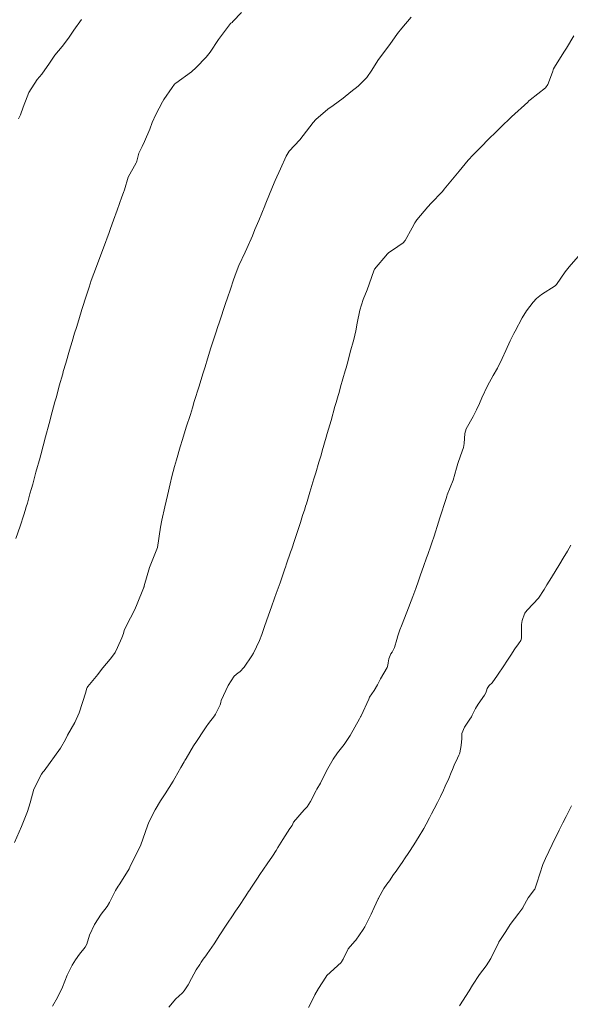
# Model space of a CAD drawing. Units: metres. Extents: x 801817 to 805545, y 8127144 to 8130715.
# Drawn here: x 801927 to 801960, y 8128124 to 8128183 of the extents above; entities that cross this region are included whole.
import ezdxf

# ---------------------------------------------------------------- set-up
doc = ezdxf.new("R2010")
doc.units = ezdxf.units.M
doc.header["$LTSCALE"] = 25
doc.layers.add('Curva Indice', color=36, linetype='Continuous')

msp = doc.modelspace()

# ---------------------------------------------------------------- linework, layer by layer
at = {"layer": 'Curva Indice', "color": 36, "linetype": 'Continuous', "lineweight": 13}
for points in [[(801926.5808, 8128133.358, 265), (801927.0048, 8128134.321, 265), (801927.3599, 8128135.2036, 265), (801927.453, 8128135.4779, 265), (801927.5177, 8128135.7442, 265), (801927.7548, 8128136.5522, 265), (801928.2146, 8128137.4557, 265), (801928.2954, 8128137.5733, 265), (801928.3613, 8128137.6604, 265), (801929.3497, 8128139.0277, 265), (801929.6468, 8128139.5486, 265), (801929.7729, 8128139.8028, 265), (801930.2123, 8128140.5772, 265), (801930.4815, 8128141.1505, 265), (801930.8673, 8128142.3932, 265), (801930.9156, 8128142.5756, 265), (801930.9527, 8128142.6683, 265), (801930.9999, 8128142.7354, 265), (801931.6065, 8128143.4617, 265), (801931.8094, 8128143.7469, 265), (801931.8919, 8128143.863, 265), (801932.3298, 8128144.383, 265), (801932.5416, 8128144.6313, 265), (801932.6359, 8128144.7752, 265), (801932.7854, 8128145.0848, 265), (801933.0423, 8128145.6559, 265), (801933.1336, 8128145.9278, 265), (801933.1904, 8128146.1086, 265), (801933.4661, 8128146.6894, 265), (801933.5676, 8128146.8687, 265), (801933.8137, 8128147.3582, 265), (801933.9574, 8128147.7047, 265), (801934.3457, 8128148.6477, 265), (801934.3718, 8128148.7129, 265), (801934.377, 8128148.7327, 265), (801934.3893, 8128148.7984, 265), (801934.6951, 8128149.886, 265), (801935.1061, 8128150.8994, 265), (801935.1472, 8128150.9918, 265), (801935.1765, 8128151.0962, 265), (801935.3668, 8128152.3181, 265), (801935.4495, 8128152.7375, 265), (801935.6352, 8128153.5431, 265), (801935.7927, 8128154.2253, 265), (801935.9436, 8128154.9273, 265), (801936.044, 8128155.3767, 265), (801936.21, 8128155.9751, 265), (801936.327, 8128156.3663, 265), (801936.5514, 8128157.1538, 265), (801936.6808, 8128157.5866, 265), (801936.9172, 8128158.3259, 265), (801937.1622, 8128159.1068, 265), (801937.2861, 8128159.5073, 265), (801937.3983, 8128159.8721, 265), (801937.6873, 8128160.8069, 265), (801937.9161, 8128161.5468, 265), (801938.0463, 8128161.9741, 265), (801938.189, 8128162.4453, 265), (801938.3983, 8128163.1148, 265), (801938.7101, 8128164.0745, 265), (801938.7947, 8128164.3294, 265), (801938.91, 8128164.6745, 265), (801939.2738, 8128165.7688, 265), (801939.3909, 8128166.1144, 265), (801939.5674, 8128166.6363, 265), (801939.7617, 8128167.2045, 265), (801939.9188, 8128167.6495, 265), (801940.0789, 8128168.0527, 265), (801940.4564, 8128168.8592, 265), (801940.5637, 8128169.0871, 265), (801940.8897, 8128169.8439, 265), (801941.0478, 8128170.2232, 265), (801941.2718, 8128170.7749, 265), (801941.6321, 8128171.6448, 265), (801941.6563, 8128171.702, 265), (801941.6997, 8128171.8085, 265), (801942.0959, 8128172.7931, 265), (801942.2638, 8128173.1776, 265), (801942.5784, 8128173.8728, 265), (801942.9167, 8128174.6371, 265), (801943.1073, 8128174.9384, 265), (801943.738, 8128175.6298, 265), (801943.9526, 8128175.8782, 265), (801944.5441, 8128176.6558, 265), (801944.7076, 8128176.8422, 265), (801945.4249, 8128177.46, 265), (801945.7468, 8128177.6877, 265), (801946.3465, 8128178.1335, 265), (801946.8182, 8128178.5106, 265), (801947.253, 8128178.8501, 265), (801947.7801, 8128179.3802, 265), (801948.0728, 8128179.8142, 265), (801948.4343, 8128180.3899, 265), (801948.8407, 8128180.9394, 265), (801949.1665, 8128181.365, 265), (801949.6251, 8128182.0105, 265), (801949.8785, 8128182.3444, 265), (801950.4349, 8128182.9993, 265)], [(801926.5808, 8128133.358, 265), (801927.0048, 8128134.321, 265), (801927.3599, 8128135.2036, 265), (801927.453, 8128135.4779, 265), (801927.5177, 8128135.7442, 265), (801927.7548, 8128136.5522, 265), (801928.2146, 8128137.4557, 265), (801928.2954, 8128137.5733, 265), (801928.3613, 8128137.6604, 265), (801929.3497, 8128139.0277, 265), (801929.6468, 8128139.5486, 265), (801929.7729, 8128139.8028, 265), (801930.2123, 8128140.5772, 265), (801930.4815, 8128141.1505, 265), (801930.8673, 8128142.3932, 265), (801930.9156, 8128142.5756, 265), (801930.9527, 8128142.6683, 265), (801930.9999, 8128142.7354, 265), (801931.6065, 8128143.4617, 265), (801931.8094, 8128143.7469, 265), (801931.8919, 8128143.863, 265), (801932.3298, 8128144.383, 265), (801932.5416, 8128144.6313, 265), (801932.6359, 8128144.7752, 265), (801932.7854, 8128145.0848, 265), (801933.0423, 8128145.6559, 265), (801933.1336, 8128145.9278, 265), (801933.1904, 8128146.1086, 265), (801933.4661, 8128146.6894, 265), (801933.5676, 8128146.8687, 265), (801933.8137, 8128147.3582, 265), (801933.9574, 8128147.7047, 265), (801934.3457, 8128148.6477, 265), (801934.3718, 8128148.7129, 265), (801934.377, 8128148.7327, 265), (801934.3893, 8128148.7984, 265), (801934.6951, 8128149.886, 265), (801935.1061, 8128150.8994, 265), (801935.1472, 8128150.9918, 265), (801935.1765, 8128151.0962, 265), (801935.3668, 8128152.3181, 265), (801935.4495, 8128152.7375, 265), (801935.6352, 8128153.5431, 265), (801935.7927, 8128154.2253, 265), (801935.9436, 8128154.9273, 265), (801936.044, 8128155.3767, 265), (801936.21, 8128155.9751, 265), (801936.327, 8128156.3663, 265), (801936.5514, 8128157.1538, 265), (801936.6808, 8128157.5866, 265), (801936.9172, 8128158.3259, 265), (801937.1622, 8128159.1068, 265), (801937.2861, 8128159.5073, 265), (801937.3983, 8128159.8721, 265), (801937.6873, 8128160.8069, 265), (801937.9161, 8128161.5468, 265), (801938.0463, 8128161.9741, 265), (801938.189, 8128162.4453, 265), (801938.3983, 8128163.1148, 265), (801938.7101, 8128164.0745, 265), (801938.7947, 8128164.3294, 265), (801938.91, 8128164.6745, 265), (801939.2738, 8128165.7688, 265), (801939.3909, 8128166.1144, 265), (801939.5674, 8128166.6363, 265), (801939.7617, 8128167.2045, 265), (801939.9188, 8128167.6495, 265), (801940.0789, 8128168.0527, 265), (801940.4564, 8128168.8592, 265), (801940.5637, 8128169.0871, 265), (801940.8897, 8128169.8439, 265), (801941.0478, 8128170.2232, 265), (801941.2718, 8128170.7749, 265), (801941.6321, 8128171.6448, 265), (801941.6563, 8128171.702, 265), (801941.6997, 8128171.8085, 265), (801942.0959, 8128172.7931, 265), (801942.2638, 8128173.1776, 265), (801942.5784, 8128173.8728, 265), (801942.9167, 8128174.6371, 265), (801943.1073, 8128174.9384, 265), (801943.738, 8128175.6298, 265), (801943.9526, 8128175.8782, 265), (801944.5441, 8128176.6558, 265), (801944.7076, 8128176.8422, 265), (801945.4249, 8128177.46, 265), (801945.7468, 8128177.6877, 265), (801946.3465, 8128178.1335, 265), (801946.8182, 8128178.5106, 265), (801947.253, 8128178.8501, 265), (801947.7801, 8128179.3802, 265), (801948.0728, 8128179.8142, 265), (801948.4343, 8128180.3899, 265), (801948.8407, 8128180.9394, 265), (801949.1665, 8128181.365, 265), (801949.6251, 8128182.0105, 265), (801949.8785, 8128182.3444, 265), (801950.4349, 8128182.9993, 265)], [(801926.6666, 8128151.633, 262.5), (801926.9173, 8128152.3853, 262.5), (801927.1394, 8128153.07, 262.5), (801927.2256, 8128153.3316, 262.5), (801927.2934, 8128153.5447, 262.5), (801927.3577, 8128153.7692, 262.5), (801927.511, 8128154.3185, 262.5), (801927.6072, 8128154.6544, 262.5), (801927.6804, 8128154.9129, 262.5), (801927.8773, 8128155.6313, 262.5), (801928.1194, 8128156.519, 262.5), (801928.1461, 8128156.6166, 262.5), (801928.1631, 8128156.6794, 262.5), (801928.4503, 8128157.7501, 262.5), (801928.667, 8128158.5602, 262.5), (801928.856, 8128159.2671, 262.5), (801929.0202, 8128159.8667, 262.5), (801929.1015, 8128160.1615, 262.5), (801929.2811, 8128160.8153, 262.5), (801929.4839, 8128161.548, 262.5), (801929.5197, 8128161.6754, 262.5), (801929.6662, 8128162.1861, 262.5), (801929.8947, 8128162.9643, 262.5), (801930.0504, 8128163.4836, 262.5), (801930.2012, 8128163.9889, 262.5), (801930.3045, 8128164.3315, 262.5), (801930.4469, 8128164.7966, 262.5), (801930.6375, 8128165.4147, 262.5), (801930.9128, 8128166.281, 262.5), (801931.0715, 8128166.7634, 262.5), (801931.2043, 8128167.1497, 262.5), (801931.5084, 8128167.9925, 262.5), (801931.6541, 8128168.3868, 262.5), (801931.9322, 8128169.1334, 262.5), (801932.2714, 8128170.0418, 262.5), (801932.3584, 8128170.2774, 262.5), (801932.5433, 8128170.7903, 262.5), (801932.7572, 8128171.3811, 262.5), (801933.0491, 8128172.1898, 262.5), (801933.1441, 8128172.4524, 262.5), (801933.1926, 8128172.6195, 262.5), (801933.419, 8128173.3756, 262.5), (801933.9019, 8128174.2369, 262.5), (801933.9281, 8128174.2853, 262.5), (801933.9421, 8128174.3283, 262.5), (801934.0613, 8128174.8197, 262.5), (801934.2606, 8128175.2192, 262.5), (801934.4129, 8128175.5173, 262.5), (801934.7229, 8128176.2709, 262.5), (801934.872, 8128176.6543, 262.5), (801935.0845, 8128177.1514, 262.5), (801935.4832, 8128177.902, 262.5), (801935.5757, 8128178.0479, 262.5), (801936.0703, 8128178.7785, 262.5), (801936.2054, 8128178.9634, 262.5), (801936.2268, 8128178.9843, 262.5), (801936.2979, 8128179.0327, 262.5), (801937.2356, 8128179.7082, 262.5), (801937.5125, 8128179.9643, 262.5), (801938.1114, 8128180.593, 262.5), (801938.3432, 8128180.9008, 262.5), (801938.8467, 8128181.6569, 262.5), (801939.5768, 8128182.6136, 262.5), (801939.6027, 8128182.6353, 262.5), (801939.635, 8128182.6503, 262.5), (801939.6706, 8128182.6861, 262.5), (801939.7102, 8128182.7369, 262.5), (801940.2379, 8128183.2733, 262.5)], [(801926.6666, 8128151.633, 262.5), (801926.9173, 8128152.3853, 262.5), (801927.1394, 8128153.07, 262.5), (801927.2256, 8128153.3316, 262.5), (801927.2934, 8128153.5447, 262.5), (801927.3577, 8128153.7692, 262.5), (801927.511, 8128154.3185, 262.5), (801927.6072, 8128154.6544, 262.5), (801927.6804, 8128154.9129, 262.5), (801927.8773, 8128155.6313, 262.5), (801928.1194, 8128156.519, 262.5), (801928.1461, 8128156.6166, 262.5), (801928.1631, 8128156.6794, 262.5), (801928.4503, 8128157.7501, 262.5), (801928.667, 8128158.5602, 262.5), (801928.856, 8128159.2671, 262.5), (801929.0202, 8128159.8667, 262.5), (801929.1015, 8128160.1615, 262.5), (801929.2811, 8128160.8153, 262.5), (801929.4839, 8128161.548, 262.5), (801929.5197, 8128161.6754, 262.5), (801929.6662, 8128162.1861, 262.5), (801929.8947, 8128162.9643, 262.5), (801930.0504, 8128163.4836, 262.5), (801930.2012, 8128163.9889, 262.5), (801930.3045, 8128164.3315, 262.5), (801930.4469, 8128164.7966, 262.5), (801930.6375, 8128165.4147, 262.5), (801930.9128, 8128166.281, 262.5), (801931.0715, 8128166.7634, 262.5), (801931.2043, 8128167.1497, 262.5), (801931.5084, 8128167.9925, 262.5), (801931.6541, 8128168.3868, 262.5), (801931.9322, 8128169.1334, 262.5), (801932.2714, 8128170.0418, 262.5), (801932.3584, 8128170.2774, 262.5), (801932.5433, 8128170.7903, 262.5), (801932.7572, 8128171.3811, 262.5), (801933.0491, 8128172.1898, 262.5), (801933.1441, 8128172.4524, 262.5), (801933.1926, 8128172.6195, 262.5), (801933.419, 8128173.3756, 262.5), (801933.9019, 8128174.2369, 262.5), (801933.9281, 8128174.2853, 262.5), (801933.9421, 8128174.3283, 262.5), (801934.0613, 8128174.8197, 262.5), (801934.2606, 8128175.2192, 262.5), (801934.4129, 8128175.5173, 262.5), (801934.7229, 8128176.2709, 262.5), (801934.872, 8128176.6543, 262.5), (801935.0845, 8128177.1514, 262.5), (801935.4832, 8128177.902, 262.5), (801935.5757, 8128178.0479, 262.5), (801936.0703, 8128178.7785, 262.5), (801936.2054, 8128178.9634, 262.5), (801936.2268, 8128178.9843, 262.5), (801936.2979, 8128179.0327, 262.5), (801937.2356, 8128179.7082, 262.5), (801937.5125, 8128179.9643, 262.5), (801938.1114, 8128180.593, 262.5), (801938.3432, 8128180.9008, 262.5), (801938.8467, 8128181.6569, 262.5), (801939.5768, 8128182.6136, 262.5), (801939.6027, 8128182.6353, 262.5), (801939.635, 8128182.6503, 262.5), (801939.6706, 8128182.6861, 262.5), (801939.7102, 8128182.7369, 262.5), (801940.2379, 8128183.2733, 262.5)], [(801926.8261, 8128176.8774, 260), (801926.9382, 8128177.1337, 260), (801927.1117, 8128177.5817, 260), (801927.341, 8128178.2133, 260), (801927.451, 8128178.4753, 260), (801927.9561, 8128179.2431, 260), (801928.2318, 8128179.5777, 260), (801928.6935, 8128180.2309, 260), (801929.02, 8128180.7098, 260), (801929.4482, 8128181.231, 260), (801929.8328, 8128181.7344, 260), (801930.1574, 8128182.2258, 260), (801930.6085, 8128182.8659, 260)], [(801926.8261, 8128176.8774, 260), (801926.9382, 8128177.1337, 260), (801927.1117, 8128177.5817, 260), (801927.341, 8128178.2133, 260), (801927.451, 8128178.4753, 260), (801927.9561, 8128179.2431, 260), (801928.2318, 8128179.5777, 260), (801928.6935, 8128180.2309, 260), (801929.02, 8128180.7098, 260), (801929.4482, 8128181.231, 260), (801929.8328, 8128181.7344, 260), (801930.1574, 8128182.2258, 260), (801930.6085, 8128182.8659, 260)], [(801928.8793, 8128123.5109, 267.5), (801929.1735, 8128124.0304, 267.5), (801929.4622, 8128124.6426, 267.5), (801929.7452, 8128125.3676, 267.5), (801930.0534, 8128125.9654, 267.5), (801930.258, 8128126.2963, 267.5), (801930.4975, 8128126.6356, 267.5), (801930.8441, 8128127.0533, 267.5), (801930.9405, 8128127.2394, 267.5), (801931.1038, 8128127.7792, 267.5), (801931.3908, 8128128.4068, 267.5), (801931.8037, 8128129.0395, 267.5), (801932.1535, 8128129.5028, 267.5), (801932.3025, 8128129.7361, 267.5), (801932.3407, 8128129.8227, 267.5), (801932.6526, 8128130.4655, 267.5), (801932.818, 8128130.7139, 267.5), (801932.8773, 8128130.7949, 267.5), (801933.3111, 8128131.4944, 267.5), (801933.4747, 8128131.7717, 267.5), (801933.5266, 8128131.8668, 267.5), (801933.9113, 8128132.6418, 267.5), (801934.047, 8128132.9047, 267.5), (801934.1787, 8128133.2023, 267.5), (801934.5849, 8128134.3575, 267.5), (801934.6735, 8128134.5795, 267.5), (801935.0401, 8128135.3145, 267.5), (801935.3697, 8128135.8597, 267.5), (801935.6454, 8128136.2666, 267.5), (801936.1181, 8128137.0396, 267.5), (801936.2237, 8128137.2263, 267.5), (801936.5846, 8128137.8538, 267.5), (801936.7917, 8128138.2071, 267.5), (801936.8349, 8128138.2814, 267.5), (801936.9008, 8128138.3975, 267.5), (801937.3527, 8128139.1579, 267.5), (801937.5225, 8128139.4206, 267.5), (801937.9979, 8128140.1189, 267.5), (801938.1169, 8128140.299, 267.5), (801938.2602, 8128140.5081, 267.5), (801938.6144, 8128140.9763, 267.5), (801938.6723, 8128141.0615, 267.5), (801938.9598, 8128141.623, 267.5), (801938.9872, 8128141.7658, 267.5), (801939.0208, 8128141.8984, 267.5), (801939.4282, 8128142.7861, 267.5), (801939.8019, 8128143.3596, 267.5), (801940.0364, 8128143.5484, 267.5), (801940.1414, 8128143.6112, 267.5), (801940.3879, 8128143.8971, 267.5), (801940.8537, 8128144.5707, 267.5), (801940.9601, 8128144.7453, 267.5), (801941.3124, 8128145.4924, 267.5), (801941.4506, 8128145.854, 267.5), (801941.616, 8128146.3393, 267.5), (801941.8563, 8128147.0217, 267.5), (801942.0372, 8128147.5252, 267.5), (801942.2291, 8128148.0493, 267.5), (801942.3313, 8128148.3352, 267.5), (801942.5551, 8128148.9795, 267.5), (801942.8359, 8128149.8027, 267.5), (801942.8737, 8128149.9162, 267.5), (801942.9404, 8128150.113, 267.5), (801943.1806, 8128150.8079, 267.5), (801943.2546, 8128151.0244, 267.5), (801943.4176, 8128151.5118, 267.5), (801943.6586, 8128152.2368, 267.5), (801943.7812, 8128152.6088, 267.5), (801943.9119, 8128153.012, 267.5), (801944.038, 8128153.4038, 267.5), (801944.0924, 8128153.5751, 267.5), (801944.1368, 8128153.7168, 267.5), (801944.351, 8128154.416, 267.5), (801944.5946, 8128155.22, 267.5), (801944.7047, 8128155.5863, 267.5), (801944.8949, 8128156.2269, 267.5), (801945.0201, 8128156.6488, 267.5), (801945.0968, 8128156.9087, 267.5), (801945.3328, 8128157.7248, 267.5), (801945.395, 8128157.9467, 267.5), (801945.5409, 8128158.4663, 267.5), (801945.6204, 8128158.744, 267.5), (801945.8561, 8128159.5687, 267.5), (801945.9268, 8128159.8166, 267.5), (801946.0489, 8128160.233, 267.5), (801946.1035, 8128160.4212, 267.5), (801946.2012, 8128160.761, 267.5), (801946.4816, 8128161.7328, 267.5), (801946.5288, 8128161.9033, 267.5), (801946.6459, 8128162.3437, 267.5), (801946.7818, 8128162.8466, 267.5), (801946.9846, 8128163.615, 267.5), (801947.1041, 8128164.1344, 267.5), (801947.1958, 8128164.5916, 267.5), (801947.3615, 8128165.3832, 267.5), (801947.5492, 8128166.0065, 267.5), (801947.7862, 8128166.5987, 267.5), (801948.1886, 8128167.7407, 267.5), (801948.2183, 8128167.802, 267.5), (801948.2457, 8128167.8405, 267.5), (801949.012, 8128168.76, 267.5), (801949.1042, 8128168.8493, 267.5), (801949.3105, 8128168.9879, 267.5), (801949.9631, 8128169.4252, 267.5), (801950.0792, 8128169.5548, 267.5), (801950.5059, 8128170.3181, 267.5), (801950.6698, 8128170.6252, 267.5), (801950.7917, 8128170.8006, 267.5), (801951.4392, 8128171.5808, 267.5), (801951.646, 8128171.8078, 267.5), (801952.3134, 8128172.4982, 267.5), (801952.3881, 8128172.5974, 267.5), (801952.4316, 8128172.6625, 267.5), (801953.124, 8128173.487, 267.5), (801953.3299, 8128173.7448, 267.5), (801953.8601, 8128174.3902, 267.5), (801954.1728, 8128174.7163, 267.5), (801954.7462, 8128175.3034, 267.5), (801954.993, 8128175.5564, 267.5), (801955.6466, 8128176.2063, 267.5), (801955.8087, 8128176.3658, 267.5), (801956.4812, 8128177.0043, 267.5), (801957.461, 8128177.8964, 267.5), (801957.5252, 8128177.9595, 267.5), (801957.6037, 8128178.0296, 267.5), (801958.5156, 8128178.7589, 267.5), (801958.6696, 8128178.9589, 267.5), (801958.935, 8128179.6864, 267.5), (801959.01, 8128179.8974, 267.5), (801959.0552, 8128179.9849, 267.5), (801959.6325, 8128180.8894, 267.5), (801959.7891, 8128181.1427, 267.5), (801960.2326, 8128181.8729, 267.5)], [(801928.8793, 8128123.5109, 267.5), (801929.1735, 8128124.0304, 267.5), (801929.4622, 8128124.6426, 267.5), (801929.7452, 8128125.3676, 267.5), (801930.0534, 8128125.9654, 267.5), (801930.258, 8128126.2963, 267.5), (801930.4975, 8128126.6356, 267.5), (801930.8441, 8128127.0533, 267.5), (801930.9405, 8128127.2394, 267.5), (801931.1038, 8128127.7792, 267.5), (801931.3908, 8128128.4068, 267.5), (801931.8037, 8128129.0395, 267.5), (801932.1535, 8128129.5028, 267.5), (801932.3025, 8128129.7361, 267.5), (801932.3407, 8128129.8227, 267.5), (801932.6526, 8128130.4655, 267.5), (801932.818, 8128130.7139, 267.5), (801932.8773, 8128130.7949, 267.5), (801933.3111, 8128131.4944, 267.5), (801933.4747, 8128131.7717, 267.5), (801933.5266, 8128131.8668, 267.5), (801933.9113, 8128132.6418, 267.5), (801934.047, 8128132.9047, 267.5), (801934.1787, 8128133.2023, 267.5), (801934.5849, 8128134.3575, 267.5), (801934.6735, 8128134.5795, 267.5), (801935.0401, 8128135.3145, 267.5), (801935.3697, 8128135.8597, 267.5), (801935.6454, 8128136.2666, 267.5), (801936.1181, 8128137.0396, 267.5), (801936.2237, 8128137.2263, 267.5), (801936.5846, 8128137.8538, 267.5), (801936.7917, 8128138.2071, 267.5), (801936.8349, 8128138.2814, 267.5), (801936.9008, 8128138.3975, 267.5), (801937.3527, 8128139.1579, 267.5), (801937.5225, 8128139.4206, 267.5), (801937.9979, 8128140.1189, 267.5), (801938.1169, 8128140.299, 267.5), (801938.2602, 8128140.5081, 267.5), (801938.6144, 8128140.9763, 267.5), (801938.6723, 8128141.0615, 267.5), (801938.9598, 8128141.623, 267.5), (801938.9872, 8128141.7658, 267.5), (801939.0208, 8128141.8984, 267.5), (801939.4282, 8128142.7861, 267.5), (801939.8019, 8128143.3596, 267.5), (801940.0364, 8128143.5484, 267.5), (801940.1414, 8128143.6112, 267.5), (801940.3879, 8128143.8971, 267.5), (801940.8537, 8128144.5707, 267.5), (801940.9601, 8128144.7453, 267.5), (801941.3124, 8128145.4924, 267.5), (801941.4506, 8128145.854, 267.5), (801941.616, 8128146.3393, 267.5), (801941.8563, 8128147.0217, 267.5), (801942.0372, 8128147.5252, 267.5), (801942.2291, 8128148.0493, 267.5), (801942.3313, 8128148.3352, 267.5), (801942.5551, 8128148.9795, 267.5), (801942.8359, 8128149.8027, 267.5), (801942.8737, 8128149.9162, 267.5), (801942.9404, 8128150.113, 267.5), (801943.1806, 8128150.8079, 267.5), (801943.2546, 8128151.0244, 267.5), (801943.4176, 8128151.5118, 267.5), (801943.6586, 8128152.2368, 267.5), (801943.7812, 8128152.6088, 267.5), (801943.9119, 8128153.012, 267.5), (801944.038, 8128153.4038, 267.5), (801944.0924, 8128153.5751, 267.5), (801944.1368, 8128153.7168, 267.5), (801944.351, 8128154.416, 267.5), (801944.5946, 8128155.22, 267.5), (801944.7047, 8128155.5863, 267.5), (801944.8949, 8128156.2269, 267.5), (801945.0201, 8128156.6488, 267.5), (801945.0968, 8128156.9087, 267.5), (801945.3328, 8128157.7248, 267.5), (801945.395, 8128157.9467, 267.5), (801945.5409, 8128158.4663, 267.5), (801945.6204, 8128158.744, 267.5), (801945.8561, 8128159.5687, 267.5), (801945.9268, 8128159.8166, 267.5), (801946.0489, 8128160.233, 267.5), (801946.1035, 8128160.4212, 267.5), (801946.2012, 8128160.761, 267.5), (801946.4816, 8128161.7328, 267.5), (801946.5288, 8128161.9033, 267.5), (801946.6459, 8128162.3437, 267.5), (801946.7818, 8128162.8466, 267.5), (801946.9846, 8128163.615, 267.5), (801947.1041, 8128164.1344, 267.5), (801947.1958, 8128164.5916, 267.5), (801947.3615, 8128165.3832, 267.5), (801947.5492, 8128166.0065, 267.5), (801947.7862, 8128166.5987, 267.5), (801948.1886, 8128167.7407, 267.5), (801948.2183, 8128167.802, 267.5), (801948.2457, 8128167.8405, 267.5), (801949.012, 8128168.76, 267.5), (801949.1042, 8128168.8493, 267.5), (801949.3105, 8128168.9879, 267.5), (801949.9631, 8128169.4252, 267.5), (801950.0792, 8128169.5548, 267.5), (801950.5059, 8128170.3181, 267.5), (801950.6698, 8128170.6252, 267.5), (801950.7917, 8128170.8006, 267.5), (801951.4392, 8128171.5808, 267.5), (801951.646, 8128171.8078, 267.5), (801952.3134, 8128172.4982, 267.5), (801952.3881, 8128172.5974, 267.5), (801952.4316, 8128172.6625, 267.5), (801953.124, 8128173.487, 267.5), (801953.3299, 8128173.7448, 267.5), (801953.8601, 8128174.3902, 267.5), (801954.1728, 8128174.7163, 267.5), (801954.7462, 8128175.3034, 267.5), (801954.993, 8128175.5564, 267.5), (801955.6466, 8128176.2063, 267.5), (801955.8087, 8128176.3658, 267.5), (801956.4812, 8128177.0043, 267.5), (801957.461, 8128177.8964, 267.5), (801957.5252, 8128177.9595, 267.5), (801957.6037, 8128178.0296, 267.5), (801958.5156, 8128178.7589, 267.5), (801958.6696, 8128178.9589, 267.5), (801958.935, 8128179.6864, 267.5), (801959.01, 8128179.8974, 267.5), (801959.0552, 8128179.9849, 267.5), (801959.6325, 8128180.8894, 267.5), (801959.7891, 8128181.1427, 267.5), (801960.2326, 8128181.8729, 267.5)], [(801935.8609, 8128123.4351, 270), (801936.2973, 8128123.9474, 270), (801936.4768, 8128124.1113, 270), (801936.6966, 8128124.3009, 270), (801936.7982, 8128124.4169, 270), (801937.03, 8128124.7818, 270), (801937.2295, 8128125.1692, 270), (801937.5157, 8128125.6803, 270), (801937.7224, 8128126.0021, 270), (801937.8142, 8128126.1415, 270), (801937.9381, 8128126.3293, 270), (801938.0826, 8128126.5382, 270), (801938.1653, 8128126.6516, 270), (801938.5863, 8128127.2547, 270), (801938.9337, 8128127.7933, 270), (801939.3168, 8128128.375, 270), (801939.4317, 8128128.546, 270), (801939.6552, 8128128.8825, 270), (801939.8771, 8128129.216, 270), (801940.0727, 8128129.5077, 270), (801940.4969, 8128130.1415, 270), (801940.6643, 8128130.3924, 270), (801940.737, 8128130.5022, 270), (801940.7963, 8128130.5918, 270), (801941.1984, 8128131.1961, 270), (801941.3452, 8128131.4139, 270), (801941.7866, 8128132.0648, 270), (801942.1026, 8128132.5329, 270), (801942.3191, 8128132.8617, 270), (801942.43, 8128133.0384, 270), (801942.7323, 8128133.5264, 270), (801943.1541, 8128134.1859, 270), (801943.2817, 8128134.3772, 270), (801943.3561, 8128134.5641, 270), (801943.3597, 8128134.5715, 270), (801943.997, 8128135.3143, 270), (801944.1452, 8128135.4626, 270), (801944.1795, 8128135.5029, 270), (801944.3864, 8128135.8153, 270), (801944.7277, 8128136.4841, 270), (801944.771, 8128136.5587, 270), (801944.9801, 8128136.9155, 270), (801945.3406, 8128137.6595, 270), (801945.7422, 8128138.3642, 270), (801946.0066, 8128138.7369, 270), (801946.4046, 8128139.238, 270), (801946.7777, 8128139.7757, 270), (801947.3428, 8128140.7895, 270), (801947.3961, 8128140.8992, 270), (801947.407, 8128140.9196, 270), (801947.4303, 8128140.9608, 270), (801947.892, 8128141.9674, 270), (801947.9452, 8128142.0853, 270), (801948.2095, 8128142.4969, 270), (801948.4165, 8128142.8398, 270), (801948.5921, 8128143.1859, 270), (801948.9907, 8128143.8825, 270), (801949.0456, 8128144.0204, 270), (801949.0598, 8128144.1667, 270), (801949.0905, 8128144.3904, 270), (801949.2254, 8128144.69, 270), (801949.3008, 8128144.8054, 270), (801949.4396, 8128145.0763, 270), (801949.5842, 8128145.5629, 270), (801949.639, 8128145.7762, 270), (801949.766, 8128146.1463, 270), (801949.8638, 8128146.3885, 270), (801950.1802, 8128147.2135, 270), (801950.5346, 8128148.14, 270), (801950.5954, 8128148.3028, 270), (801950.714, 8128148.6386, 270), (801950.8724, 8128149.0898, 270), (801951.0049, 8128149.4565, 270), (801951.1875, 8128149.9611, 270), (801951.3731, 8128150.481, 270), (801951.4454, 8128150.684, 270), (801951.4859, 8128150.7978, 270), (801951.5836, 8128151.0789, 270), (801951.6817, 8128151.368, 270), (801951.8157, 8128151.7719, 270), (801952.0899, 8128152.6146, 270), (801952.1751, 8128152.8825, 270), (801952.5364, 8128154.0363, 270), (801952.5826, 8128154.1798, 270), (801952.6143, 8128154.2659, 270), (801952.9601, 8128155.1507, 270), (801953.1744, 8128155.8657, 270), (801953.2567, 8128156.1588, 270), (801953.4149, 8128156.604, 270), (801953.5896, 8128157.1202, 270), (801953.6242, 8128157.3499, 270), (801953.6719, 8128157.9609, 270), (801953.7548, 8128158.2296, 270), (801954.1673, 8128158.9859, 270), (801954.3786, 8128159.3828, 270), (801954.5463, 8128159.7491, 270), (801954.6999, 8128160.0968, 270), (801955.0415, 8128160.8253, 270), (801955.3686, 8128161.4363, 270), (801955.6241, 8128161.8822, 270), (801955.9135, 8128162.4623, 270), (801956.1333, 8128162.9566, 270), (801956.3989, 8128163.5341, 270), (801956.6088, 8128163.9637, 270), (801956.687, 8128164.1171, 270), (801957.1147, 8128164.9134, 270), (801957.3736, 8128165.3285, 270), (801957.7809, 8128165.8575, 270), (801957.9777, 8128166.0719, 270), (801958.2734, 8128166.3211, 270), (801959.0971, 8128166.8289, 270), (801959.1881, 8128166.9136, 270), (801959.6965, 8128167.6749, 270), (801959.9427, 8128167.9886, 270), (801960.4892, 8128168.6114, 270)], [(801935.8609, 8128123.4351, 270), (801936.2973, 8128123.9474, 270), (801936.4768, 8128124.1113, 270), (801936.6966, 8128124.3009, 270), (801936.7982, 8128124.4169, 270), (801937.03, 8128124.7818, 270), (801937.2295, 8128125.1692, 270), (801937.5157, 8128125.6803, 270), (801937.7224, 8128126.0021, 270), (801937.8142, 8128126.1415, 270), (801937.9381, 8128126.3293, 270), (801938.0826, 8128126.5382, 270), (801938.1653, 8128126.6516, 270), (801938.5863, 8128127.2547, 270), (801938.9337, 8128127.7933, 270), (801939.3168, 8128128.375, 270), (801939.4317, 8128128.546, 270), (801939.6552, 8128128.8825, 270), (801939.8771, 8128129.216, 270), (801940.0727, 8128129.5077, 270), (801940.4969, 8128130.1415, 270), (801940.6643, 8128130.3924, 270), (801940.737, 8128130.5022, 270), (801940.7963, 8128130.5918, 270), (801941.1984, 8128131.1961, 270), (801941.3452, 8128131.4139, 270), (801941.7866, 8128132.0648, 270), (801942.1026, 8128132.5329, 270), (801942.3191, 8128132.8617, 270), (801942.43, 8128133.0384, 270), (801942.7323, 8128133.5264, 270), (801943.1541, 8128134.1859, 270), (801943.2817, 8128134.3772, 270), (801943.3561, 8128134.5641, 270), (801943.3597, 8128134.5715, 270), (801943.997, 8128135.3143, 270), (801944.1452, 8128135.4626, 270), (801944.1795, 8128135.5029, 270), (801944.3864, 8128135.8153, 270), (801944.7277, 8128136.4841, 270), (801944.771, 8128136.5587, 270), (801944.9801, 8128136.9155, 270), (801945.3406, 8128137.6595, 270), (801945.7422, 8128138.3642, 270), (801946.0066, 8128138.7369, 270), (801946.4046, 8128139.238, 270), (801946.7777, 8128139.7757, 270), (801947.3428, 8128140.7895, 270), (801947.3961, 8128140.8992, 270), (801947.407, 8128140.9196, 270), (801947.4303, 8128140.9608, 270), (801947.892, 8128141.9674, 270), (801947.9452, 8128142.0853, 270), (801948.2095, 8128142.4969, 270), (801948.4165, 8128142.8398, 270), (801948.5921, 8128143.1859, 270), (801948.9907, 8128143.8825, 270), (801949.0456, 8128144.0204, 270), (801949.0598, 8128144.1667, 270), (801949.0905, 8128144.3904, 270), (801949.2254, 8128144.69, 270), (801949.3008, 8128144.8054, 270), (801949.4396, 8128145.0763, 270), (801949.5842, 8128145.5629, 270), (801949.639, 8128145.7762, 270), (801949.766, 8128146.1463, 270), (801949.8638, 8128146.3885, 270), (801950.1802, 8128147.2135, 270), (801950.5346, 8128148.14, 270), (801950.5954, 8128148.3028, 270), (801950.714, 8128148.6386, 270), (801950.8724, 8128149.0898, 270), (801951.0049, 8128149.4565, 270), (801951.1875, 8128149.9611, 270), (801951.3731, 8128150.481, 270), (801951.4454, 8128150.684, 270), (801951.4859, 8128150.7978, 270), (801951.5836, 8128151.0789, 270), (801951.6817, 8128151.368, 270), (801951.8157, 8128151.7719, 270), (801952.0899, 8128152.6146, 270), (801952.1751, 8128152.8825, 270), (801952.5364, 8128154.0363, 270), (801952.5826, 8128154.1798, 270), (801952.6143, 8128154.2659, 270), (801952.9601, 8128155.1507, 270), (801953.1744, 8128155.8657, 270), (801953.2567, 8128156.1588, 270), (801953.4149, 8128156.604, 270), (801953.5896, 8128157.1202, 270), (801953.6242, 8128157.3499, 270), (801953.6719, 8128157.9609, 270), (801953.7548, 8128158.2296, 270), (801954.1673, 8128158.9859, 270), (801954.3786, 8128159.3828, 270), (801954.5463, 8128159.7491, 270), (801954.6999, 8128160.0968, 270), (801955.0415, 8128160.8253, 270), (801955.3686, 8128161.4363, 270), (801955.6241, 8128161.8822, 270), (801955.9135, 8128162.4623, 270), (801956.1333, 8128162.9566, 270), (801956.3989, 8128163.5341, 270), (801956.6088, 8128163.9637, 270), (801956.687, 8128164.1171, 270), (801957.1147, 8128164.9134, 270), (801957.3736, 8128165.3285, 270), (801957.7809, 8128165.8575, 270), (801957.9777, 8128166.0719, 270), (801958.2734, 8128166.3211, 270), (801959.0971, 8128166.8289, 270), (801959.1881, 8128166.9136, 270), (801959.6965, 8128167.6749, 270), (801959.9427, 8128167.9886, 270), (801960.4892, 8128168.6114, 270)], [(801944.268, 8128123.4243, 272.5), (801944.6009, 8128124.0909, 272.5), (801944.6525, 8128124.1857, 272.5), (801944.8636, 8128124.5561, 272.5), (801945.3001, 8128125.246, 272.5), (801945.379, 8128125.338, 272.5), (801946.2283, 8128126.1361, 272.5), (801946.2476, 8128126.1605, 272.5), (801946.3423, 8128126.3371, 272.5), (801946.6532, 8128126.9526, 272.5), (801947.0616, 8128127.4137, 272.5), (801947.1121, 8128127.4635, 272.5), (801947.5468, 8128128.1202, 272.5), (801947.6469, 8128128.2791, 272.5), (801947.7625, 8128128.4735, 272.5), (801948.0431, 8128129.0464, 272.5), (801948.2228, 8128129.4462, 272.5), (801948.4575, 8128129.9593, 272.5), (801948.4685, 8128129.9798, 272.5), (801948.4838, 8128130.0084, 272.5), (801948.8036, 8128130.5836, 272.5), (801948.9793, 8128130.8406, 272.5), (801949.1313, 8128131.0524, 272.5), (801949.3813, 8128131.4175, 272.5), (801949.5327, 8128131.6243, 272.5), (801949.6222, 8128131.7476, 272.5), (801949.938, 8128132.2129, 272.5), (801950.0433, 8128132.3665, 272.5), (801950.3021, 8128132.7481, 272.5), (801950.5956, 8128133.209, 272.5), (801950.918, 8128133.7302, 272.5), (801951.1339, 8128134.0843, 272.5), (801951.1968, 8128134.1929, 272.5), (801951.3454, 8128134.4614, 272.5), (801951.5418, 8128134.8226, 272.5), (801951.6698, 8128135.0655, 272.5), (801951.8236, 8128135.3641, 272.5), (801952.0216, 8128135.754, 272.5), (801952.2005, 8128136.1191, 272.5), (801952.3858, 8128136.5027, 272.5), (801952.4955, 8128136.7392, 272.5), (801952.6997, 8128137.1976, 272.5), (801952.853, 8128137.5504, 272.5), (801952.9333, 8128137.7473, 272.5), (801953.0367, 8128137.9967, 272.5), (801953.228, 8128138.415, 272.5), (801953.3078, 8128138.5928, 272.5), (801953.3451, 8128138.6915, 272.5), (801953.3601, 8128138.7495, 272.5), (801953.4513, 8128139.1888, 272.5), (801953.4842, 8128139.6023, 272.5), (801953.4894, 8128139.8982, 272.5), (801953.6441, 8128140.2795, 272.5), (801953.8182, 8128140.5265, 272.5), (801953.9789, 8128140.7665, 272.5), (801954.0612, 8128140.9092, 272.5), (801954.1072, 8128141, 272.5), (801954.3189, 8128141.406, 272.5), (801954.4727, 8128141.666, 272.5), (801954.8439, 8128142.2122, 272.5), (801954.9325, 8128142.358, 272.5), (801954.9652, 8128142.4811, 272.5), (801955.0046, 8128142.6121, 272.5), (801955.1305, 8128142.7848, 272.5), (801955.306, 8128142.9595, 272.5), (801955.3608, 8128143.0241, 272.5), (801955.5914, 8128143.3474, 272.5), (801955.7597, 8128143.5895, 272.5), (801955.8933, 8128143.7882, 272.5), (801956.3138, 8128144.4324, 272.5), (801956.4274, 8128144.6101, 272.5), (801956.6841, 8128144.9996, 272.5), (801956.8968, 8128145.3015, 272.5), (801957.028, 8128145.4918, 272.5), (801957.0694, 8128145.6333, 272.5), (801957.0791, 8128146.455, 272.5), (801957.1115, 8128146.6972, 272.5), (801957.2574, 8128147.1031, 272.5), (801957.2739, 8128147.1415, 272.5), (801957.3132, 8128147.2022, 272.5), (801957.4464, 8128147.3459, 272.5), (801958.0916, 8128148.0442, 272.5), (801958.4429, 8128148.5632, 272.5), (801958.6031, 8128148.8416, 272.5), (801958.8718, 8128149.2811, 272.5), (801959.3769, 8128150.1077, 272.5), (801959.585, 8128150.4598, 272.5), (801959.8389, 8128150.8824, 272.5), (801960.0438, 8128151.2414, 272.5)], [(801944.268, 8128123.4243, 272.5), (801944.6009, 8128124.0909, 272.5), (801944.6525, 8128124.1857, 272.5), (801944.8636, 8128124.5561, 272.5), (801945.3001, 8128125.246, 272.5), (801945.379, 8128125.338, 272.5), (801946.2283, 8128126.1361, 272.5), (801946.2476, 8128126.1605, 272.5), (801946.3423, 8128126.3371, 272.5), (801946.6532, 8128126.9526, 272.5), (801947.0616, 8128127.4137, 272.5), (801947.1121, 8128127.4635, 272.5), (801947.5468, 8128128.1202, 272.5), (801947.6469, 8128128.2791, 272.5), (801947.7625, 8128128.4735, 272.5), (801948.0431, 8128129.0464, 272.5), (801948.2228, 8128129.4462, 272.5), (801948.4575, 8128129.9593, 272.5), (801948.4685, 8128129.9798, 272.5), (801948.4838, 8128130.0084, 272.5), (801948.8036, 8128130.5836, 272.5), (801948.9793, 8128130.8406, 272.5), (801949.1313, 8128131.0524, 272.5), (801949.3813, 8128131.4175, 272.5), (801949.5327, 8128131.6243, 272.5), (801949.6222, 8128131.7476, 272.5), (801949.938, 8128132.2129, 272.5), (801950.0433, 8128132.3665, 272.5), (801950.3021, 8128132.7481, 272.5), (801950.5956, 8128133.209, 272.5), (801950.918, 8128133.7302, 272.5), (801951.1339, 8128134.0843, 272.5), (801951.1968, 8128134.1929, 272.5), (801951.3454, 8128134.4614, 272.5), (801951.5418, 8128134.8226, 272.5), (801951.6698, 8128135.0655, 272.5), (801951.8236, 8128135.3641, 272.5), (801952.0216, 8128135.754, 272.5), (801952.2005, 8128136.1191, 272.5), (801952.3858, 8128136.5027, 272.5), (801952.4955, 8128136.7392, 272.5), (801952.6997, 8128137.1976, 272.5), (801952.853, 8128137.5504, 272.5), (801952.9333, 8128137.7473, 272.5), (801953.0367, 8128137.9967, 272.5), (801953.228, 8128138.415, 272.5), (801953.3078, 8128138.5928, 272.5), (801953.3451, 8128138.6915, 272.5), (801953.3601, 8128138.7495, 272.5), (801953.4513, 8128139.1888, 272.5), (801953.4842, 8128139.6023, 272.5), (801953.4894, 8128139.8982, 272.5), (801953.6441, 8128140.2795, 272.5), (801953.8182, 8128140.5265, 272.5), (801953.9789, 8128140.7665, 272.5), (801954.0612, 8128140.9092, 272.5), (801954.1072, 8128141, 272.5), (801954.3189, 8128141.406, 272.5), (801954.4727, 8128141.666, 272.5), (801954.8439, 8128142.2122, 272.5), (801954.9325, 8128142.358, 272.5), (801954.9652, 8128142.4811, 272.5), (801955.0046, 8128142.6121, 272.5), (801955.1305, 8128142.7848, 272.5), (801955.306, 8128142.9595, 272.5), (801955.3608, 8128143.0241, 272.5), (801955.5914, 8128143.3474, 272.5), (801955.7597, 8128143.5895, 272.5), (801955.8933, 8128143.7882, 272.5), (801956.3138, 8128144.4324, 272.5), (801956.4274, 8128144.6101, 272.5), (801956.6841, 8128144.9996, 272.5), (801956.8968, 8128145.3015, 272.5), (801957.028, 8128145.4918, 272.5), (801957.0694, 8128145.6333, 272.5), (801957.0791, 8128146.455, 272.5), (801957.1115, 8128146.6972, 272.5), (801957.2574, 8128147.1031, 272.5), (801957.2739, 8128147.1415, 272.5), (801957.3132, 8128147.2022, 272.5), (801957.4464, 8128147.3459, 272.5), (801958.0916, 8128148.0442, 272.5), (801958.4429, 8128148.5632, 272.5), (801958.6031, 8128148.8416, 272.5), (801958.8718, 8128149.2811, 272.5), (801959.3769, 8128150.1077, 272.5), (801959.585, 8128150.4598, 272.5), (801959.8389, 8128150.8824, 272.5), (801960.0438, 8128151.2414, 272.5)], [(801953.3429, 8128123.5194, 275), (801953.9312, 8128124.4334, 275), (801954.1397, 8128124.7742, 275), (801954.5587, 8128125.402, 275), (801954.9505, 8128125.9233, 275), (801955.229, 8128126.3713, 275), (801955.7054, 8128127.3525, 275), (801955.7177, 8128127.375, 275), (801955.7763, 8128127.4615, 275), (801956.1283, 8128128.0018, 275), (801956.3959, 8128128.4147, 275), (801956.9187, 8128129.0889, 275), (801957.1488, 8128129.4207, 275), (801957.159, 8128129.4401, 275), (801957.4848, 8128130.016, 275), (801957.855, 8128130.5216, 275), (801957.873, 8128130.5503, 275), (801957.9596, 8128130.7779, 275), (801957.9978, 8128130.9052, 275), (801958.3613, 8128132.0273, 275), (801958.5128, 8128132.3919, 275), (801958.9196, 8128133.2229, 275), (801959.3494, 8128134.0971, 275), (801959.5653, 8128134.5295, 275), (801959.7648, 8128134.9214, 275), (801960.0889, 8128135.5567, 275)], [(801953.3429, 8128123.5194, 275), (801953.9312, 8128124.4334, 275), (801954.1397, 8128124.7742, 275), (801954.5587, 8128125.402, 275), (801954.9505, 8128125.9233, 275), (801955.229, 8128126.3713, 275), (801955.7054, 8128127.3525, 275), (801955.7177, 8128127.375, 275), (801955.7763, 8128127.4615, 275), (801956.1283, 8128128.0018, 275), (801956.3959, 8128128.4147, 275), (801956.9187, 8128129.0889, 275), (801957.1488, 8128129.4207, 275), (801957.159, 8128129.4401, 275), (801957.4848, 8128130.016, 275), (801957.855, 8128130.5216, 275), (801957.873, 8128130.5503, 275), (801957.9596, 8128130.7779, 275), (801957.9978, 8128130.9052, 275), (801958.3613, 8128132.0273, 275), (801958.5128, 8128132.3919, 275), (801958.9196, 8128133.2229, 275), (801959.3494, 8128134.0971, 275), (801959.5653, 8128134.5295, 275), (801959.7648, 8128134.9214, 275), (801960.0889, 8128135.5567, 275)]]:
    msp.add_polyline3d(points, dxfattribs=at)

doc.saveas('drawing.dxf')
